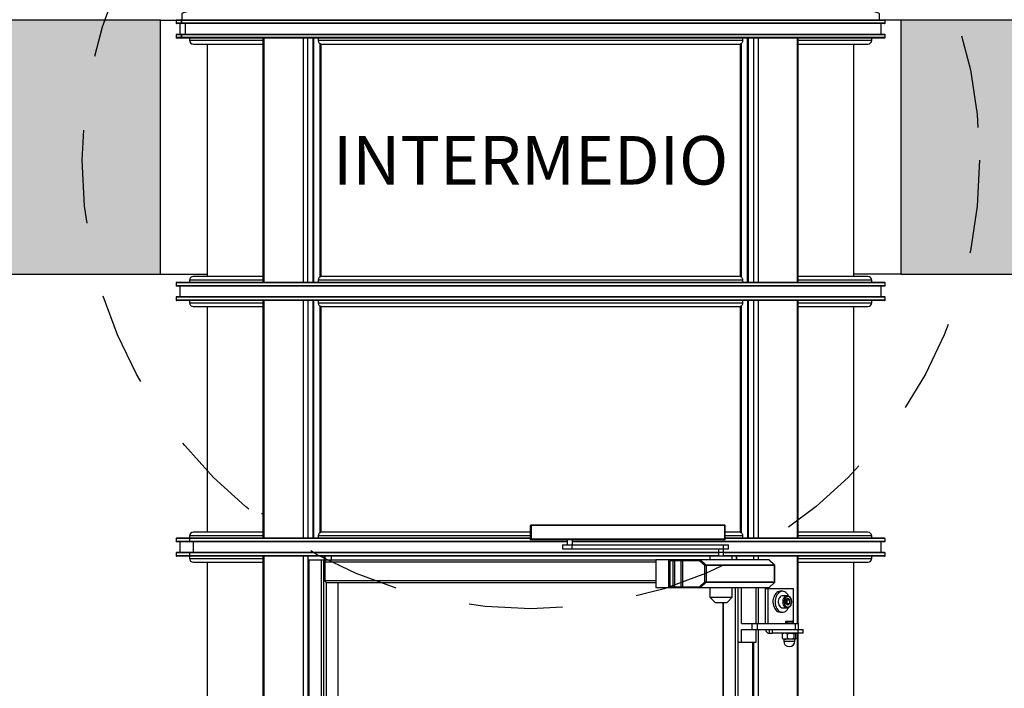
# Model space of a CAD drawing. Units: metres. Extents: x 6 to 121, y 14 to 39.
# Drawn here: x 103 to 104, y 31 to 32 of the extents above; entities that cross this region are included whole.
import ezdxf
from ezdxf.enums import TextEntityAlignment as Align

# ---------------------------------------------------------------- set-up
doc = ezdxf.new("R2010")
doc.units = ezdxf.units.M
doc.header["$MEASUREMENT"] = 0
doc.header["$PDMODE"] = 3
doc.linetypes.add('HIDDEN2', pattern=[0.1875, 0.125, -0.0625])
for name, color, linetype in [('Contornos', 4, 'Continuous'), ('DIM-COTAS', 6, 'Continuous'), ('Hatch Hº Aº', 254, 'Continuous'), ('Muros', 1, 'Continuous'), ('Proyecciones 0.10', 252, 'HIDDEN2'), ('Texto', 5, 'Continuous'), ('Vista 0.05', 8, 'Continuous'), ('Vista 0.10', 7, 'Continuous'), ('Vista 0.20', 2, 'Continuous')]:
    doc.layers.add(name, color=color, linetype=linetype)
doc.styles.add('Century Gothic', font='GOTHIC.TTF')
doc.dimstyles.new('pve 1.90', dxfattribs={"dimscale": 0, "dimtxt": 0.14, "dimasz": 0.08, "dimexe": 0.14, "dimexo": 0.14, "dimgap": 0.08, "dimtad": 1, "dimdec": 0, "dimlfac": 1000, "dimdsep": 46, "dimtxsty": 'Century Gothic', "dimblk": 'ARCHTICK', "dimcen": 0, "dimdle": 0.14, "dimclrd": 7, "dimclre": 7, "dimclrt": 256, "dimaunit": 1, "dimadec": 1, "dimazin": 0, "dimtfac": 0.6, "dimtdec": 0, "dimtmove": 2, "dimatfit": 2, "dimldrblk": 'ARCHTICK', "dimfxl": 0, "dimtolj": 1, "dimtzin": 0, "dimlwd": -1, "dimarcsym": 0})

# ---------------------------------------------------------------- blocks, each defined once
blk = doc.blocks.new('_ArchTick')
at = {"color": 0, "linetype": 'ByBlock', "const_width": 0.15}
blk.add_lwpolyline([(-0.5, -0.5), (0.5, 0.5)], dxfattribs=at)
blk = doc.blocks.new('*D95')
at = {"layer": 'Defpoints', "color": 0, "transparency": 16777216}
for p in [(102.887, 34.3709), (103.3215, 34.3709, 11.3368), (103.1576, 31.7729, 11.3368)]:
    blk.add_point(p, dxfattribs=at)
at = {"layer": 'DIM-COTAS', "color": 7, "transparency": 16777216}
for p, q in [((102.887, 34.5109), (102.887, 32.7792)), ((102.887, 31.6329), (102.887, 32.1995))]:
    blk.add_line(p, q, dxfattribs=at)
at = {"layer": 'DIM-COTAS', "color": 7, "lineweight": -2, "transparency": 16777216}
for p, q in [((103.1815, 34.3709), (102.747, 34.3709)), ((103.0176, 31.7729), (102.747, 31.7729))]:
    blk.add_line(p, q, dxfattribs=at)
at = {"layer": 'DIM-COTAS', "color": 7, "transparency": 16777216, "xscale": 0.08, "yscale": 0.08, "zscale": 0.08}
for p, rotation in [((102.887, 34.3709), 90), ((102.887, 31.7729), 270)]:
    blk.add_blockref('_ArchTick', p, dxfattribs=dict(at, rotation=rotation))
at = {"layer": 'DIM-COTAS', "transparency": 16777216, "insert": (102.837, 32.4893), "char_height": 0.14, "attachment_point": 5, "rotation": 90, "style": 'Century Gothic'}
blk.add_mtext('\\A1;2598', dxfattribs=at)
blk = doc.blocks.new('37_pezzo standard-flat-3')
at = {"layer": 'Contornos', "lineweight": 25}
blk.add_line((35.2732, 20.9729), (35.1368, 20.9729), dxfattribs=at)
at = {"layer": 'Vista 0.20', "lineweight": 25}
blk.add_lwpolyline([(36.0678, 20.9729, 0.414214), (36.0688, 20.9739), (36.0688, 20.9813, 0.339454), (36.0681, 20.9823), (36.0618, 20.9839), (36.0618, 20.9849), (35.1428, 20.9849), (35.1428, 20.9839), (35.1366, 20.9823, 0.339454), (35.1358, 20.9813), (35.1358, 20.9739, 0.414214), (35.1368, 20.9729)], format="xyb", close=True, dxfattribs=at)
blk = doc.blocks.new('37_Intermedio-flat-2')
at = {"layer": 'Vista 0.05', "lineweight": 25}
for p, q in [((-0.4667, 0.3505), (-0.474, 0.3505)), ((-0.4667, 0.3505), (-0.474, 0.3505)), ((-0.4667, 0.3468), (-0.474, 0.3468)), ((-0.4667, 0.3468), (-0.4667, 0.3505)), ((-0.4667, 0.3468), (-0.4667, 0.3505)), ((-0.4666, 0.3468), (-0.4666, 0.3505)), ((-0.4666, 0.3468), (-0.4666, 0.3505)), ((0.474, 0.3505), (-0.4666, 0.3505)), ((0.474, 0.3468), (-0.4666, 0.3468)), ((-0.4662, 0.351), (-0.4662, 0.351)), ((-0.4662, 0.351), (-0.4662, 0.351)), ((-0.4662, 0.3463), (-0.4662, 0.3463)), ((-0.4617, 0.3318), (-0.4617, 0.3463)), ((-0.4617, 0.3318), (-0.4617, 0.3463)), ((-0.4667, 0.3313), (-0.474, 0.3313)), ((-0.4667, 0.3275), (-0.4667, 0.3313)), ((-0.4666, 0.3275), (-0.4666, 0.3313)), ((0.474, 0.3313), (-0.4666, 0.3313)), ((-0.4662, 0.3318), (-0.4662, 0.3318)), ((-0.4667, 0.3275), (-0.474, 0.3275)), ((0.474, 0.3275), (-0.4666, 0.3275)), ((-0.4662, 0.327), (-0.4662, 0.327)), ((-0.4562, 0.324), (-0.3579, 0.324)), ((-0.3567, 0.327), (-0.3567, 0)), ((-0.2982, 0.327), (-0.2982, 0)), ((-0.2903, 0.327), (-0.2903, 0)), ((-0.2835, 0.324), (0.2835, 0.324)), ((-0.2811, 0.3191), (-0.2811, 0.0079)), ((-0.2807, 0.008), (-0.2807, 0.319)), ((-0.2806, 0.008), (-0.2806, 0.319)), ((-0.2803, 0.319), (-0.2803, 0.008)), ((0.2803, 0.319), (0.2803, 0.008)), ((0.2806, 0.319), (0.2806, 0.008)), ((0.2807, 0.319), (0.2807, 0.008)), ((0.2811, 0.0079), (0.2811, 0.3191)), ((0.2903, 0), (0.2903, 0.327)), ((0.2982, 0.327), (0.2982, 0)), ((0.3567, 0.327), (0.3567, 0)), ((0.3579, 0.324), (0.4562, 0.324)), ((-0.3579, 0.003), (-0.4562, 0.003)), ((0.2835, 0.003), (-0.2835, 0.003)), ((0.4562, 0.003), (0.3579, 0.003))]:
    blk.add_line(p, q, dxfattribs=at)
for centre, start, end in [((-0.4662, 0.3505), 90.4203, 180.4677), ((-0.4662, 0.3505), 90.4203, 180.4677), ((-0.4662, 0.3467), 179.5597, 269.525), ((-0.4661, 0.3505), 90.4223, 180.4691), ((-0.4661, 0.3505), 90.4223, 180.4691), ((-0.4661, 0.3467), 179.5583, 269.523), ((-0.4662, 0.3313), 90.4592, 180.4287), ((-0.4661, 0.3313), 90.4613, 180.4302), ((-0.4662, 0.3275), 179.5713, 269.5408), ((-0.4661, 0.3275), 179.5698, 269.5387)]:
    blk.add_arc(centre, 0.000496, start, end, dxfattribs=at)
at = {"layer": 'Vista 0.10', "lineweight": 25}
for p, q in [((-0.2908, 0), (-0.2908, 0.327)), ((0.2908, 0.327), (0.2908, 0))]:
    blk.add_line(p, q, dxfattribs=at)
at = {"layer": 'Vista 0.20', "lineweight": 25}
for p, q in [((-0.474, 0.3505), (-0.474, 0.3468)), ((-0.474, 0.3505), (-0.474, 0.3468)), ((-0.4662, 0.351), (-0.4735, 0.351)), ((-0.4662, 0.351), (-0.4735, 0.351)), ((-0.4662, 0.3463), (-0.4735, 0.3463)), ((-0.469, 0.3463), (-0.469, 0.3318)), ((0.474, 0.3505), (-0.4666, 0.3505)), ((0.4735, 0.351), (-0.4662, 0.351)), ((0.4735, 0.351), (-0.4662, 0.351)), ((0.4735, 0.3463), (-0.4662, 0.3463)), ((0.469, 0.3318), (0.469, 0.3463)), ((0.474, 0.3468), (0.474, 0.3505)), ((-0.474, 0.3313), (-0.474, 0.3275)), ((-0.4662, 0.3318), (-0.4735, 0.3318)), ((0.4735, 0.3318), (-0.4662, 0.3318)), ((0.474, 0.3275), (0.474, 0.3313)), ((-0.4662, 0.327), (-0.4735, 0.327)), ((0.4735, 0.327), (-0.4662, 0.327)), ((-0.4562, 0.327), (-0.4562, 0.324)), ((-0.4512, 0.319), (-0.3579, 0.319)), ((-0.4325, 0.319), (-0.4325, 0.008)), ((-0.3579, 0.327), (-0.3579, 0.319)), ((-0.3579, 0.327), (-0.3579, 0)), ((-0.3043, 0.327), (-0.3043, 0)), ((-0.2835, 0.324), (-0.2835, 0.327)), ((-0.2815, 0.0077), (-0.2815, 0.3193)), ((-0.2804, 0.319), (0.2804, 0.319)), ((0.2815, 0.3193), (0.2815, 0.0077)), ((0.2835, 0.327), (0.2835, 0.324)), ((0.3043, 0.327), (0.3043, 0)), ((0.3579, 0), (0.3579, 0.327)), ((0.3579, 0.319), (0.3579, 0.327)), ((0.3579, 0.319), (0.4512, 0.319)), ((0.4325, 0.008), (0.4325, 0.319)), ((0.4562, 0.324), (0.4562, 0.327)), ((-0.4562, 0.003), (-0.4562, 0)), ((-0.3579, 0.008), (-0.4512, 0.008)), ((-0.2835, 0), (-0.2835, 0.003)), ((0.2804, 0.008), (-0.2804, 0.008)), ((0.2835, 0.003), (0.2835, 0)), ((0.4512, 0.008), (0.3579, 0.008)), ((0.4562, 0), (0.4562, 0.003))]:
    blk.add_line(p, q, dxfattribs=at)
at = {"layer": 'Vista 0.20', "lineweight": 25, "flags": 128}
for points in [[(-0.2804, 0.319), (-0.281, 0.3191), (-0.2816, 0.3194), (-0.2822, 0.3198), (-0.2826, 0.3205), (-0.283, 0.3212), (-0.2833, 0.3221), (-0.2835, 0.323), (-0.2835, 0.324)], [(0.2835, 0.324), (0.2835, 0.323), (0.2833, 0.3221), (0.283, 0.3212), (0.2826, 0.3205), (0.2821, 0.3198), (0.2816, 0.3194), (0.281, 0.3191), (0.2804, 0.319)], [(-0.2835, 0.003), (-0.2835, 0.004), (-0.2833, 0.0049), (-0.283, 0.0058), (-0.2826, 0.0065), (-0.2821, 0.0072), (-0.2816, 0.0076), (-0.281, 0.0079), (-0.2804, 0.008)], [(0.2804, 0.008), (0.281, 0.0079), (0.2816, 0.0076), (0.2822, 0.0072), (0.2826, 0.0065), (0.283, 0.0058), (0.2833, 0.0049), (0.2835, 0.004), (0.2835, 0.003)]]:
    blk.add_lwpolyline(points, dxfattribs=at)
at = {"layer": 'Vista 0.20', "lineweight": 25}
for centre, radius, start, end in [((-0.4735, 0.3505), 0.0005, 90, 180), ((-0.4735, 0.3505), 0.0005, 90, 180), ((-0.4735, 0.3468), 0.0005, 180, 270), ((0.4735, 0.3505), 0.0005, 0, 90), ((0.4735, 0.3468), 0.0005, 270, 0), ((-0.4735, 0.3313), 0.0005, 90, 180), ((0.4735, 0.3313), 0.0005, 0, 90), ((-0.4735, 0.3275), 0.0005, 180, 270), ((-0.4512, 0.324), 0.005, 180, 270), ((0.4512, 0.324), 0.005, 270, 0), ((0.4735, 0.3275), 0.0005, 270, 0), ((-0.4512, 0.003), 0.005, 90, 180), ((0.4512, 0.003), 0.005, 0, 90)]:
    blk.add_arc(centre, radius, start, end, dxfattribs=at)
blk = doc.blocks.new('37_pezzo standard-flat-4')
at = {"layer": 'Contornos', "lineweight": 25}
for p, q in [((35.147, 22.9752), (35.147, 22.9752)), ((35.147, 22.9559), (35.147, 22.9559))]:
    blk.add_line(p, q, dxfattribs=at)
at = {"layer": 'Vista 0.05', "lineweight": 25}
for p, q in [((36.0763, 23.3214), (35.1283, 23.3214)), ((36.0763, 23.3177), (35.1283, 23.3177)), ((36.0763, 23.3022), (35.1283, 23.3022)), ((36.0763, 23.2984), (35.1283, 23.2984)), ((35.1461, 23.2949), (35.2444, 23.2949)), ((35.2457, 23.2979), (35.2457, 22.9799)), ((35.3042, 23.2979), (35.3042, 22.9799)), ((35.312, 23.2979), (35.312, 22.9799)), ((35.3188, 23.2949), (35.8858, 23.2949)), ((35.8927, 22.9799), (35.8927, 23.2979)), ((35.9005, 23.2979), (35.9005, 22.9799)), ((35.959, 23.2979), (35.959, 22.9799)), ((35.9602, 23.2949), (36.0585, 23.2949)), ((35.3213, 23.29), (35.3213, 22.9878)), ((35.3216, 22.9879), (35.3216, 23.29)), ((35.3217, 22.9879), (35.3217, 23.2899)), ((35.322, 23.2899), (35.322, 22.9879)), ((35.8826, 23.2899), (35.8826, 22.9879)), ((35.883, 23.29), (35.883, 22.9879)), ((35.883, 23.29), (35.883, 22.9879)), ((35.8834, 22.9878), (35.8834, 23.2901)), ((35.2426, 23.0132), (35.2438, 23.0132)), ((35.2426, 23.0132), (35.2438, 23.0132)), ((35.6033, 22.9969), (35.6023, 22.9969)), ((35.8621, 22.9969), (35.6033, 22.9969)), ((35.6033, 22.9969), (35.6033, 22.9789)), ((35.8621, 22.9789), (35.8621, 22.9969)), ((35.8625, 22.9969), (35.8621, 22.9969)), ((35.6023, 22.9794), (35.1283, 22.9794)), ((35.2444, 22.9829), (35.1461, 22.9829)), ((35.1465, 22.9757), (35.1465, 22.9794)), ((35.1465, 22.9757), (35.1465, 22.9794)), ((35.6023, 22.9829), (35.3188, 22.9829)), ((35.6033, 22.9789), (35.8621, 22.9789)), ((35.6513, 22.9779), (35.6513, 22.9709)), ((35.6583, 22.9709), (35.6583, 22.9779)), ((35.8859, 22.9829), (35.8625, 22.9829)), ((36.0763, 22.9794), (35.8625, 22.9794)), ((36.0585, 22.9829), (35.9602, 22.9829)), ((35.6513, 22.9757), (35.1283, 22.9757)), ((35.1513, 22.9607), (35.1513, 22.9752)), ((35.1513, 22.9607), (35.1513, 22.9752)), ((35.6448, 22.9709), (35.6448, 22.9659)), ((35.6448, 22.9709), (35.6575, 22.9709)), ((35.6448, 22.9659), (35.6575, 22.9659)), ((35.6575, 22.9709), (35.6575, 22.9659)), ((35.6575, 22.9709), (35.8597, 22.9709)), ((35.6575, 22.9659), (35.8597, 22.9659)), ((36.0763, 22.9757), (35.6583, 22.9757)), ((35.8535, 22.9659), (35.8535, 22.9559)), ((35.8597, 22.9709), (35.8597, 22.9659)), ((35.8597, 22.9709), (35.867, 22.9709)), ((35.8597, 22.9659), (35.867, 22.9659)), ((35.8605, 22.9559), (35.8605, 22.9659)), ((35.867, 22.9659), (35.867, 22.9709)), ((35.1465, 22.9602), (35.1283, 22.9602)), ((35.1465, 22.9564), (35.1283, 22.9564)), ((35.1461, 22.9529), (35.2444, 22.9529)), ((35.1465, 22.9564), (35.1465, 22.9602)), ((35.1465, 22.9564), (35.1465, 22.9602)), ((35.8535, 22.9602), (35.1465, 22.9602)), ((35.8535, 22.9564), (35.1465, 22.9564)), ((35.147, 22.9607), (35.147, 22.9607)), ((35.2457, 22.9559), (35.2457, 20.9849)), ((35.3042, 22.9559), (35.3042, 20.9849)), ((35.3267, 22.9509), (35.3267, 22.9559)), ((35.3272, 22.9559), (35.3272, 22.9509)), ((35.336, 22.9509), (35.336, 22.9559)), ((35.842, 22.9559), (35.842, 22.9509)), ((36.0763, 22.9602), (35.8605, 22.9602)), ((36.0763, 22.9564), (35.8605, 22.9564)), ((35.872, 22.9509), (35.872, 22.9559)), ((35.8775, 22.9509), (35.8775, 22.9559)), ((35.8779, 22.9559), (35.8779, 22.9509)), ((35.9005, 22.9559), (35.9005, 22.9509)), ((35.9067, 22.9559), (35.9067, 22.9509)), ((35.959, 22.9559), (35.959, 22.8659)), ((35.9602, 22.9529), (36.0585, 22.9529)), ((35.3058, 22.9509), (35.3058, 20.9899)), ((35.3228, 20.9899), (35.3228, 22.9509)), ((35.3254, 22.9509), (35.3254, 20.9899)), ((35.3276, 22.9485), (35.7699, 22.9485)), ((35.7866, 22.9509), (35.7866, 22.9139)), ((35.7932, 22.9149), (35.7932, 22.9499)), ((35.7946, 22.9499), (35.7946, 22.9149)), ((35.8039, 22.9149), (35.8039, 22.9499)), ((35.8053, 22.9499), (35.8053, 22.9149)), ((35.8295, 22.9508), (35.8366, 22.9442)), ((35.9212, 22.9508), (35.8295, 22.9508)), ((35.8355, 22.9215), (35.8355, 22.9434)), ((35.8366, 22.9442), (35.9283, 22.9442)), ((35.837, 22.9434), (35.837, 22.9215)), ((35.9283, 22.9442), (35.9212, 22.9508)), ((35.9287, 22.9215), (35.9287, 22.9434)), ((35.3276, 22.9233), (35.7699, 22.9233)), ((35.3446, 22.9209), (35.3446, 21.0199)), ((35.8366, 22.9206), (35.8295, 22.9141)), ((35.8295, 22.9141), (35.9212, 22.9141)), ((35.9283, 22.9206), (35.8366, 22.9206)), ((35.8793, 22.9139), (35.8793, 20.9899)), ((35.9038, 22.8659), (35.9038, 22.9139)), ((35.9067, 22.9139), (35.9067, 22.8659)), ((35.9212, 22.9141), (35.9283, 22.9206)), ((35.842, 22.9009), (35.872, 22.9009)), ((35.9392, 22.9089), (35.9364, 22.9089)), ((35.9456, 22.9029), (35.9392, 22.9029)), ((35.9463, 22.8996), (35.9434, 22.8973)), ((35.9456, 22.9029), (35.9457, 22.9029)), ((35.9463, 22.8996), (35.9491, 22.8973)), ((35.86, 22.8939), (35.86, 21.0199)), ((35.9392, 22.8869), (35.9456, 22.8869)), ((35.9434, 22.8973), (35.9434, 22.8926)), ((35.9463, 22.8903), (35.9434, 22.8926)), ((35.9445, 22.8981), (35.9456, 22.8973)), ((35.9456, 22.8926), (35.9445, 22.8917)), ((35.9456, 22.8973), (35.9491, 22.8973)), ((35.9456, 22.8949), (35.9456, 22.8973)), ((35.9456, 22.8926), (35.9456, 22.8949)), ((35.9456, 22.8926), (35.9491, 22.8926)), ((35.9491, 22.8926), (35.9463, 22.8903)), ((35.9491, 22.8926), (35.9491, 22.8973)), ((35.9364, 22.8809), (35.9392, 22.8809)), ((35.8982, 22.8659), (35.8982, 22.8579)), ((35.9443, 22.8689), (35.9433, 22.8679)), ((35.9433, 22.8679), (35.9433, 22.8659)), ((35.9433, 22.8679), (35.9442, 22.8679)), ((35.9442, 22.8679), (35.9442, 22.8659)), ((35.9443, 22.8689), (35.945, 22.8689)), ((35.945, 22.8689), (35.9461, 22.8689)), ((35.9454, 22.8679), (35.9461, 22.8689)), ((35.9454, 22.8659), (35.9454, 22.8679)), ((35.9454, 22.8679), (35.9533, 22.8679)), ((35.9461, 22.8689), (35.9523, 22.8689)), ((35.9533, 22.8679), (35.9523, 22.8689)), ((35.9533, 22.8659), (35.9533, 22.8679)), ((35.9212, 22.8579), (35.9212, 22.8529)), ((35.9258, 22.8529), (35.9258, 22.8579)), ((35.9394, 22.8457), (35.9394, 22.8522)), ((35.9403, 22.8529), (35.94, 22.8528)), ((35.9459, 22.8457), (35.9459, 22.8522)), ((35.9548, 22.8457), (35.9548, 22.8522)), ((35.9566, 22.8528), (35.9563, 22.8529)), ((35.9572, 22.8457), (35.9572, 22.8522)), ((35.959, 22.8529), (35.959, 21.0779)), ((35.9597, 22.8579), (35.9597, 22.8529)), ((35.8989, 22.8409), (35.8989, 21.1629)), ((35.9005, 22.8409), (35.9005, 21.1629)), ((35.94, 22.8451), (35.9403, 22.8449)), ((35.9426, 22.8449), (35.9403, 22.8449)), ((35.9408, 22.8447), (35.9408, 22.8424)), ((35.943, 22.8447), (35.9408, 22.8447)), ((35.9408, 22.8424), (35.9558, 22.8424)), ((35.9504, 22.8449), (35.9426, 22.8449)), ((35.9558, 22.8447), (35.943, 22.8447)), ((35.956, 22.8449), (35.9504, 22.8449)), ((35.9558, 22.8424), (35.9558, 22.8447)), ((35.9563, 22.8449), (35.956, 22.8449)), ((35.9563, 22.8449), (35.9566, 22.8451))]:
    blk.add_line(p, q, dxfattribs=at)
at = {"layer": 'Vista 0.05', "lineweight": 25, "flags": 128}
for points in [[(35.8615, 22.9979), (35.8616, 22.9979), (35.8617, 22.9979), (35.8618, 22.9978), (35.8619, 22.9976), (35.862, 22.9975), (35.862, 22.9973), (35.8621, 22.9971), (35.8621, 22.9969)], [(35.7946, 22.9499), (35.7946, 22.9501), (35.7946, 22.9503), (35.7945, 22.9505), (35.7944, 22.9506), (35.7943, 22.9508), (35.7942, 22.9509), (35.7941, 22.9509), (35.794, 22.9509)], [(35.8039, 22.9499), (35.8039, 22.9501), (35.8039, 22.9503), (35.8038, 22.9505), (35.8037, 22.9506), (35.8037, 22.9508), (35.8035, 22.9509), (35.8034, 22.9509), (35.8033, 22.9509)], [(35.794, 22.9139), (35.7941, 22.914), (35.7942, 22.914), (35.7943, 22.9141), (35.7944, 22.9142), (35.7945, 22.9144), (35.7946, 22.9146), (35.7946, 22.9147), (35.7946, 22.9149)], [(35.8033, 22.9139), (35.8034, 22.914), (35.8035, 22.914), (35.8037, 22.9141), (35.8037, 22.9142), (35.8038, 22.9144), (35.8039, 22.9146), (35.8039, 22.9147), (35.8039, 22.9149)], [(35.9364, 22.9089), (35.9363, 22.9089), (35.9347, 22.9087), (35.9331, 22.9082), (35.9317, 22.9073), (35.9304, 22.906), (35.9292, 22.9045), (35.9282, 22.9028), (35.9274, 22.9008), (35.9268, 22.8987), (35.9265, 22.8965), (35.9265, 22.8942), (35.9267, 22.892), (35.9272, 22.8898), (35.9279, 22.8878), (35.9288, 22.886), (35.9299, 22.8844), (35.9312, 22.883), (35.9326, 22.882)], [(35.9476, 22.9024), (35.9473, 22.903), (35.9463, 22.9047), (35.9451, 22.9062), (35.9437, 22.9074), (35.9422, 22.9083), (35.9407, 22.9088), (35.9391, 22.9089), (35.9375, 22.9087), (35.936, 22.9082), (35.9345, 22.9073), (35.9332, 22.906), (35.932, 22.9045), (35.931, 22.9028), (35.9302, 22.9008), (35.9297, 22.8987), (35.9294, 22.8965), (35.9293, 22.8942), (35.9295, 22.892), (35.93, 22.8898), (35.9307, 22.8878), (35.9316, 22.886), (35.9327, 22.8844), (35.934, 22.883), (35.9354, 22.882), (35.9354, 22.882)], [(35.9392, 22.9029), (35.9383, 22.9028), (35.9371, 22.9024), (35.936, 22.9016), (35.9351, 22.9004), (35.9344, 22.8991), (35.9339, 22.8975), (35.9336, 22.8958), (35.9336, 22.8941), (35.9339, 22.8924), (35.9344, 22.8908), (35.9351, 22.8894), (35.936, 22.8883), (35.9371, 22.8875), (35.9383, 22.887), (35.9392, 22.8869)], [(35.9455, 22.8869), (35.9447, 22.887), (35.9435, 22.8875), (35.9424, 22.8883), (35.9415, 22.8894), (35.9407, 22.8908), (35.9402, 22.8924), (35.94, 22.8941), (35.94, 22.8958), (35.9402, 22.8975), (35.9407, 22.8991), (35.9415, 22.9004), (35.9424, 22.9016), (35.9435, 22.9024), (35.9447, 22.9028), (35.9456, 22.9029)], [(35.9512, 22.8949), (35.9511, 22.8965), (35.9507, 22.898), (35.9502, 22.8993), (35.9494, 22.9004), (35.9484, 22.9012), (35.9474, 22.9018), (35.9463, 22.9019), (35.9452, 22.9018), (35.9441, 22.9012), (35.9432, 22.9004), (35.9424, 22.8993), (35.9418, 22.898), (35.9415, 22.8965), (35.9413, 22.8949), (35.9415, 22.8934), (35.9418, 22.8919), (35.9424, 22.8906), (35.9432, 22.8895), (35.9441, 22.8886), (35.9452, 22.8881), (35.9463, 22.8879), (35.9474, 22.8881), (35.9484, 22.8886), (35.9494, 22.8895), (35.9502, 22.8906), (35.9507, 22.8919), (35.9511, 22.8934), (35.9512, 22.8949)], [(35.9354, 22.882), (35.9369, 22.8813), (35.9385, 22.881), (35.9401, 22.881), (35.9417, 22.8814), (35.9432, 22.8821), (35.9446, 22.8832), (35.9459, 22.8846), (35.9469, 22.8862), (35.9475, 22.8873)]]:
    blk.add_lwpolyline(points, dxfattribs=at)
at = {"layer": 'Vista 0.05', "lineweight": 25}
for points in [[(35.6033, 22.9789, -0.000054), (35.6024, 22.978, -0.000268), (35.6023, 22.9779)], [(35.8624, 22.9779, 0.012153), (35.8624, 22.9779, 0.021221), (35.8625, 22.978, 0.095099), (35.8625, 22.978, 0.119667), (35.8625, 22.978, 0.043904), (35.8625, 22.978, 0.049144), (35.8625, 22.9781, 0.035651), (35.8625, 22.9781, 0.035139), (35.8625, 22.9782, 0.03179), (35.8625, 22.9783, 0.030434), (35.8625, 22.9784, 0.01597), (35.8624, 22.9785, 0.015344), (35.8623, 22.9786, 0.019383), (35.8622, 22.9788, 0.009193), (35.8621, 22.9789)], [(35.9515, 22.8949, 0.009171), (35.9515, 22.8957, 0.087423), (35.9507, 22.8991, 0.095935), (35.949, 22.9015, 0.095751), (35.9474, 22.9026, 0.021522), (35.9468, 22.9028, 0.030959), (35.9463, 22.9029, 0.070505), (35.9457, 22.9029)], [(35.9455, 22.887, 0.024416), (35.9458, 22.8869, 0.03393), (35.9461, 22.887, 0.036933), (35.9466, 22.887, 0.05856), (35.9479, 22.8876, 0.079373), (35.9493, 22.8887, 0.075679), (35.9506, 22.8905, 0.096786), (35.9515, 22.8942, 0.006768), (35.9515, 22.8949)], [(35.945, 22.8689), (35.945, 22.8689, 0.000628), (35.9442, 22.8679)], [(35.9426, 22.8529, 0.004814), (35.9422, 22.8529, 0.009643), (35.9419, 22.8529, 0.030867), (35.9412, 22.8528, 0.020465), (35.9405, 22.8526, 0.005667), (35.9402, 22.8525, 0.00464), (35.9398, 22.8524, 0.002568), (35.9394, 22.8522)], [(35.94, 22.8528, 0.004969), (35.94, 22.8527, 0.053256), (35.9399, 22.8527, 0.02593), (35.9398, 22.8526, 0.022836), (35.9397, 22.8525, 0.016201), (35.9396, 22.8524, 0.004819), (35.9395, 22.8524, 0.004035), (35.9394, 22.8522)], [(35.9459, 22.8522, 0.004342), (35.9455, 22.8524, 0.008784), (35.9452, 22.8525, 0.026847), (35.9445, 22.8527, 0.016209), (35.9439, 22.8528, 0.00722), (35.9435, 22.8528, 0.00433), (35.9431, 22.8529, 0.002405), (35.9426, 22.8529)], [(35.9459, 22.8522, -0.004296), (35.9467, 22.8524, -0.014637), (35.9477, 22.8527, -0.022319), (35.9487, 22.8528, -0.008808), (35.9492, 22.8529, -0.005092), (35.9498, 22.8529, -0.002825), (35.9504, 22.8529)], [(35.9504, 22.8529, -0.054109), (35.9532, 22.8526, -0.007192), (35.9537, 22.8525, -0.004307), (35.9543, 22.8524, -0.002391), (35.9548, 22.8522)], [(35.9548, 22.8522, -0.004938), (35.955, 22.8524, -0.01269), (35.9552, 22.8525, -0.015322), (35.9553, 22.8526, -0.088773), (35.9556, 22.8528, -0.018999), (35.9558, 22.8529, -0.012795), (35.9559, 22.8529, -0.006112), (35.956, 22.8529)], [(35.9566, 22.8528, -0.004969), (35.9566, 22.8527, -0.053256), (35.9567, 22.8527, -0.02593), (35.9568, 22.8526, -0.022836), (35.9569, 22.8525, -0.016201), (35.957, 22.8524, -0.004819), (35.9571, 22.8524, -0.004035), (35.9572, 22.8522)], [(35.9394, 22.8457, 0.003847), (35.94, 22.8454, 0.01322), (35.9407, 22.8452, 0.02291), (35.9414, 22.845, 0.027382), (35.942, 22.845, 0.00602), (35.9422, 22.845, 0.004809), (35.9426, 22.8449)], [(35.9394, 22.8457, 0.004104), (35.9395, 22.8455, 0.01493), (35.9396, 22.8454, 0.019005), (35.9397, 22.8453, 0.022801), (35.9398, 22.8452, 0.022283), (35.9399, 22.8452, 0.060703), (35.94, 22.8451, 0.004395), (35.94, 22.8451)], [(35.9426, 22.8449, 0.003607), (35.9433, 22.845, 0.005776), (35.9437, 22.8451, 0.020188), (35.9445, 22.8452, 0.03461), (35.9454, 22.8455, 0.006), (35.9457, 22.8456, 0.002173), (35.9459, 22.8457)], [(35.9504, 22.8449, -0.054109), (35.9476, 22.8452, -0.007191), (35.947, 22.8454, -0.004307), (35.9465, 22.8455, -0.002391), (35.9459, 22.8457)], [(35.9548, 22.8457, -0.004296), (35.954, 22.8454, -0.014637), (35.953, 22.8452, -0.022319), (35.9521, 22.8451, -0.008808), (35.9515, 22.845, -0.005092), (35.9509, 22.845, -0.002825), (35.9504, 22.8449)], [(35.956, 22.8449, -0.009302), (35.9559, 22.8449, -0.083212), (35.9556, 22.845, -0.037249), (35.9555, 22.8451, -0.027688), (35.9553, 22.8452, -0.014878), (35.9552, 22.8453, -0.014807), (35.955, 22.8455, -0.003999), (35.9549, 22.8456, -0.00144), (35.9548, 22.8457)], [(35.9572, 22.8457, -0.004938), (35.957, 22.8455, -0.01269), (35.9569, 22.8453, -0.015322), (35.9568, 22.8452, -0.088773), (35.9564, 22.845, -0.018999), (35.9563, 22.845, -0.012795), (35.9562, 22.845, -0.006111), (35.956, 22.8449)]]:
    blk.add_lwpolyline(points, format="xyb", dxfattribs=at)
for centre, radius, start, end in [((35.48, 22.9972), 0.1234, 359.8839, 0.3484), ((35.147, 22.9794), 0.000491, 91.1395, 181.0956), ((35.147, 22.9794), 0.000491, 88.3501, 181.0937), ((35.147, 22.9757), 0.000491, 178.9159, 268.8489), ((35.147, 22.9757), 0.000491, 178.9179, 268.8505), ((35.147, 22.9602), 0.000491, 91.1591, 181.0897), ((35.147, 22.9602), 0.000491, 91.1575, 181.0878), ((35.147, 22.9564), 0.000491, 178.8963, 268.8685), ((35.147, 22.9564), 0.000491, 178.8983, 268.8701), ((35.7941, 22.95), 0.00091, 98.0535, 186.2436), ((35.8062, 22.95), 0.00091, 98.0541, 186.2441), ((35.8293, 22.95), 0.00091, 98.0541, 186.2441), ((35.8296, 22.9495), 0.0013, 95.8824, 160.9634), ((35.8291, 22.9505), 0.000468, 45.4854, 88.3822), ((35.8368, 22.9429), 0.0013, 95.8824, 160.9634), ((35.8358, 22.9434), 0.00119, 357.2608, 42.6749), ((35.9208, 22.9505), 0.000468, 45.4915, 88.3762), ((35.9212, 22.9503), 0.000522, 48.7389, 91.9062), ((35.9275, 22.9434), 0.00119, 357.2637, 42.6737), ((35.9284, 22.9437), 0.000522, 48.7931, 91.8885), ((35.7941, 22.9148), 0.00091, 173.7564, 261.9465), ((35.8062, 22.9148), 0.00091, 173.7559, 261.9459), ((35.8296, 22.9154), 0.0013, 199.0366, 264.1176), ((35.8293, 22.9148), 0.00091, 173.7559, 261.9459), ((35.8291, 22.9144), 0.000468, 271.6178, 314.5146), ((35.8368, 22.9219), 0.0013, 199.0315, 264.1227), ((35.8358, 22.9215), 0.00119, 317.3226, 2.7417), ((35.9208, 22.9144), 0.000468, 271.6238, 314.5085), ((35.9212, 22.9146), 0.000522, 268.1144, 311.207), ((35.9275, 22.9215), 0.00119, 317.3238, 2.7388), ((35.9284, 22.9212), 0.000522, 268.0741, 311.2443), ((35.9409, 22.8951), 0.00468, 358.0979, 40.0722), ((35.9408, 22.8948), 0.00481, 320.5082, 1.323), ((35.9364, 22.8884), 0.00741, 238.968, 269.6796), ((35.9405, 22.8447), 0.00025, 0, 90), ((35.9483, 22.8424), 0.0075, 180, 0), ((35.956, 22.8447), 0.00025, 90, 180)]:
    blk.add_arc(centre, radius, start, end, dxfattribs=at)
at = {"layer": 'Vista 0.10', "lineweight": 25}
for p, q in [((35.3116, 22.9799), (35.3116, 23.2979)), ((35.8931, 23.2979), (35.8931, 22.9799)), ((35.8284, 22.9499), (35.7888, 22.9499)), ((35.7888, 22.9149), (35.7888, 22.9499)), ((35.8355, 22.9434), (35.8284, 22.9499)), ((35.929, 22.9434), (35.8355, 22.9434)), ((35.7888, 22.9149), (35.8284, 22.9149)), ((35.8284, 22.9149), (35.8355, 22.9215)), ((35.8355, 22.9215), (35.929, 22.9215))]:
    blk.add_line(p, q, dxfattribs=at)
for centre, start_param, end_param in [((35.7902, 22.9499), 1.570796, 3.141593), ((35.7902, 22.9149), 3.141593, 4.712389)]:
    blk.add_ellipse(centre, major_axis=(0.00141, 0), ratio=0.711002, start_param=start_param, end_param=end_param, dxfattribs=at)
at = {"layer": 'Vista 0.20', "lineweight": 25}
for p, q in [((35.1283, 23.3214), (35.1283, 23.3177)), ((36.0758, 23.3219), (35.1288, 23.3219)), ((36.0763, 23.3177), (36.0763, 23.3214)), ((36.0758, 23.3172), (35.1288, 23.3172)), ((35.1333, 23.3172), (35.1333, 23.3027)), ((36.0713, 23.3027), (36.0713, 23.3172)), ((35.1283, 23.3022), (35.1283, 23.2984)), ((36.0758, 23.3027), (35.1288, 23.3027)), ((36.0758, 23.2979), (35.1288, 23.2979)), ((35.1461, 23.2979), (35.1461, 23.2949)), ((35.2444, 23.2979), (35.2444, 22.9799)), ((35.298, 23.2979), (35.298, 22.9799)), ((35.3188, 23.2949), (35.3188, 23.2979)), ((35.8858, 23.2979), (35.8858, 23.2949)), ((35.9067, 23.2979), (35.9067, 22.9799)), ((35.9602, 22.9799), (35.9602, 23.2979)), ((36.0585, 23.2949), (36.0585, 23.2979)), ((36.0763, 23.2984), (36.0763, 23.3022)), ((35.1511, 23.2899), (35.2444, 23.2899)), ((35.1698, 23.2899), (35.1698, 22.9879)), ((35.3208, 22.9876), (35.3208, 23.2902)), ((35.3219, 23.2899), (35.8827, 23.2899)), ((35.8838, 23.2903), (35.8838, 22.9876)), ((35.9602, 23.2899), (36.0535, 23.2899)), ((36.0348, 22.9879), (36.0348, 23.2899)), ((35.6023, 22.9779), (35.6023, 22.9969)), ((35.6033, 22.9979), (35.8615, 22.9979)), ((35.8625, 22.9781), (35.8625, 22.9969)), ((35.1283, 22.9794), (35.1283, 22.9757)), ((35.6023, 22.9799), (35.1288, 22.9799)), ((35.1461, 22.9829), (35.1461, 22.9799)), ((35.2444, 22.9879), (35.1511, 22.9879)), ((35.3188, 22.9799), (35.3188, 22.9829)), ((35.6023, 22.9879), (35.3219, 22.9879)), ((35.8624, 22.9779), (35.6023, 22.9779)), ((35.8828, 22.9879), (35.8625, 22.9879)), ((36.0758, 22.9799), (35.8625, 22.9799)), ((35.8859, 22.9829), (35.8859, 22.9799)), ((36.0535, 22.9879), (35.9602, 22.9879)), ((36.0585, 22.9799), (36.0585, 22.9829)), ((36.0763, 22.9757), (36.0763, 22.9794)), ((35.6513, 22.9752), (35.1288, 22.9752)), ((35.1333, 22.9752), (35.1333, 22.9607)), ((36.0758, 22.9752), (35.6583, 22.9752)), ((36.0713, 22.9607), (36.0713, 22.9752)), ((35.1283, 22.9602), (35.1283, 22.9564)), ((36.0758, 22.9607), (35.1288, 22.9607)), ((36.0758, 22.9559), (35.1288, 22.9559)), ((35.1461, 22.9559), (35.1461, 22.9529)), ((35.2444, 22.9559), (35.2444, 20.9849)), ((35.298, 22.9559), (35.298, 20.9849)), ((35.9602, 22.8659), (35.9602, 22.9559)), ((36.0585, 22.9529), (36.0585, 22.9559)), ((36.0763, 22.9564), (36.0763, 22.9602)), ((35.1511, 22.9479), (35.2444, 22.9479)), ((35.1698, 22.9479), (35.1698, 20.9929)), ((35.3049, 22.9509), (35.7699, 22.9509)), ((35.3276, 22.9233), (35.3276, 22.9485)), ((35.9287, 22.9441), (35.9215, 22.9507)), ((35.929, 22.9215), (35.929, 22.9434)), ((35.9602, 22.9479), (36.0535, 22.9479)), ((36.0348, 20.9929), (36.0348, 22.9479)), ((35.3288, 22.921), (35.3288, 21.0199)), ((35.3291, 22.9209), (35.7699, 22.9209)), ((35.3452, 21.0199), (35.3452, 22.9209)), ((35.8759, 22.9139), (35.8759, 21.0199)), ((35.8844, 22.8659), (35.8844, 22.9139)), ((35.9159, 22.9129), (35.9534, 22.9129)), ((35.9159, 22.9129), (35.9159, 22.8659)), ((35.9194, 22.9129), (35.9194, 22.8659)), ((35.9534, 22.9129), (35.9534, 22.8659)), ((35.8595, 22.8939), (35.8595, 21.0199)), ((35.8844, 22.8659), (35.8982, 22.8659)), ((35.8982, 22.8659), (35.9053, 22.8659)), ((35.9053, 22.8659), (35.9053, 22.8579)), ((35.9053, 22.8659), (35.9562, 22.8659)), ((35.9562, 22.8659), (35.9562, 22.8579)), ((35.9562, 22.8659), (35.9608, 22.8659)), ((35.9608, 22.8579), (35.9608, 22.8659)), ((35.8844, 22.8409), (35.8844, 22.8579)), ((35.8844, 22.8579), (35.8982, 22.8579)), ((35.8982, 22.8579), (35.9053, 22.8579)), ((35.9038, 22.8409), (35.9038, 22.8579)), ((35.9053, 22.8579), (35.9667, 22.8579)), ((35.9067, 22.8579), (35.9067, 21.0779)), ((35.9212, 22.8529), (35.9258, 22.8529)), ((35.9597, 22.8529), (35.9258, 22.8529)), ((35.9667, 22.8529), (35.9597, 22.8529)), ((35.9602, 21.0779), (35.9602, 22.8529)), ((35.9667, 22.8529), (35.9667, 22.8579)), ((35.8793, 22.8409), (35.8844, 22.8409)), ((35.8844, 22.8409), (35.9038, 22.8409)), ((35.8997, 21.1629), (35.8997, 22.8409))]:
    blk.add_line(p, q, dxfattribs=at)
at = {"layer": 'Vista 0.20'}
blk.add_line((35.3049, 22.9509), (35.3049, 20.9899), dxfattribs=at)
at = {"layer": 'Vista 0.20', "lineweight": 25, "flags": 128}
for points in [[(35.3219, 23.2899), (35.3213, 23.29), (35.3207, 23.2903), (35.3202, 23.2908), (35.3197, 23.2914), (35.3193, 23.2922), (35.319, 23.293), (35.3189, 23.294), (35.3188, 23.2949)], [(35.8858, 23.2949), (35.8858, 23.294), (35.8856, 23.293), (35.8853, 23.2922), (35.8849, 23.2914), (35.8845, 23.2908), (35.8839, 23.2903), (35.8833, 23.29), (35.8827, 23.2899)], [(35.3188, 22.9829), (35.3189, 22.9839), (35.3191, 22.9849), (35.3194, 22.9857), (35.3197, 22.9865), (35.3202, 22.9871), (35.3207, 22.9876), (35.3213, 22.9878), (35.3219, 22.9879)], [(35.8828, 22.9879), (35.8834, 22.9878), (35.884, 22.9876), (35.8845, 22.9871), (35.885, 22.9865), (35.8854, 22.9857), (35.8856, 22.9849), (35.8858, 22.9839), (35.8859, 22.9829)], [(35.9162, 22.8579), (35.9163, 22.8576), (35.9168, 22.8563), (35.9174, 22.8551), (35.9182, 22.8542), (35.9192, 22.8535), (35.9201, 22.8531), (35.9212, 22.8529)]]:
    blk.add_lwpolyline(points, dxfattribs=at)
at = {"layer": 'Vista 0.20', "lineweight": 25}
for points in [[(35.3276, 22.9485, -0.007115), (35.3276, 22.9489, -0.019827), (35.3277, 22.9492, -0.098338), (35.328, 22.9502, -0.06631), (35.3284, 22.9506, -0.055518), (35.3286, 22.9508, -0.083192), (35.3289, 22.9509, -0.01283), (35.329, 22.9509, -0.010306), (35.3291, 22.9509)], [(35.3291, 22.9209, -0.011857), (35.329, 22.9209, -0.09185), (35.3287, 22.921, -0.077094), (35.3283, 22.9213, -0.067615), (35.328, 22.9217, -0.053589), (35.3278, 22.9222, -0.07588), (35.3276, 22.9232, -0.003434), (35.3276, 22.9233)], [(35.9209, 22.9139, 0.187749), (35.9215, 22.9142)]]:
    blk.add_lwpolyline(points, format="xyb", dxfattribs=at)
for points in [[(35.9209, 22.9509), (35.7699, 22.9509), (35.7699, 22.9139), (35.9209, 22.9139)], [(35.842, 22.9139), (35.842, 22.9009), (35.849, 22.8939), (35.865, 22.8939), (35.872, 22.9009), (35.872, 22.9139)], [(35.9215, 22.9142), (35.9287, 22.9208)]]:
    blk.add_lwpolyline(points, dxfattribs=at)
for centre, radius, start, end in [((35.1288, 23.3214), 0.0005, 90, 180), ((36.0758, 23.3214), 0.0005, 0, 90), ((35.1288, 23.3177), 0.0005, 180, 270), ((36.0758, 23.3177), 0.0005, 270, 0), ((35.1288, 23.3022), 0.0005, 90, 180), ((35.1288, 23.2984), 0.0005, 180, 270), ((35.1511, 23.2949), 0.005, 180, 270), ((36.0535, 23.2949), 0.005, 270, 0), ((36.0758, 23.3022), 0.0005, 0, 90), ((36.0758, 23.2984), 0.0005, 270, 0), ((35.6033, 22.9969), 0.001, 90, 180), ((35.8615, 22.9969), 0.001, 0, 90), ((35.1288, 22.9794), 0.0005, 90, 180), ((35.1511, 22.9829), 0.005, 90, 180), ((36.0535, 22.9829), 0.005, 0, 90), ((36.0758, 22.9794), 0.0005, 0, 90), ((35.1288, 22.9757), 0.0005, 180, 270), ((36.0758, 22.9757), 0.0005, 270, 0), ((35.1288, 22.9602), 0.0005, 90, 180), ((35.1288, 22.9564), 0.0005, 180, 270), ((35.1511, 22.9529), 0.005, 180, 270), ((36.0535, 22.9529), 0.005, 270, 0), ((36.0758, 22.9602), 0.0005, 0, 90), ((36.0758, 22.9564), 0.0005, 270, 0), ((35.9209, 22.9499), 0.001, 47.4661, 90), ((35.928, 22.9434), 0.001, 0, 47.4661), ((35.928, 22.9215), 0.001, 312.5339, 0)]:
    blk.add_arc(centre, radius, start, end, dxfattribs=at)

msp = doc.modelspace()

# ---------------------------------------------------------------- hatches: boundary and pattern name
at = {"layer": 'Hatch Hº Aº'}
for points in [[(103.292, 31.4329), (101.787, 31.4329), (101.787, 31.7729), (103.292, 31.7729)], [(105.787, 31.4329), (104.282, 31.4329), (104.282, 31.7729), (105.787, 31.7729)]]:
    msp.add_hatch(color=256, dxfattribs=at).paths.add_polyline_path(points)

# ---------------------------------------------------------------- linework, layer by layer
at = {"layer": 'Muros'}
for points in [[(101.787, 31.4329), (103.292, 31.4329), (103.292, 31.7729), (101.787, 31.7729)], [(105.787, 31.7729), (104.282, 31.7729), (104.282, 31.4329), (105.787, 31.4329)]]:
    msp.add_lwpolyline(points, dxfattribs=at)
at = {"layer": 'Proyecciones 0.10'}
msp.add_circle((103.7874, 31.5854), 0.6, dxfattribs=at)
at = {"layer": 'Vista 0.05'}
for points in [[(103.292, 31.7729), (103.3136, 31.7729)], [(103.292, 31.4329), (103.3545, 31.4329)]]:
    msp.add_lwpolyline(points, dxfattribs=at)
at = {"layer": 'Vista 0.05', "lineweight": 25}
for points in [[(104.282, 31.7729), (104.2605, 31.7729)], [(104.282, 31.4329), (104.2195, 31.4329)]]:
    msp.add_lwpolyline(points, dxfattribs=at)

# ---------------------------------------------------------------- block references
at = {"layer": 'DIM-COTAS'}
for name, p in [('37_pezzo standard-flat-3', (68.1847, 10.8)), ('37_Intermedio-flat-2', (103.787, 31.4219)), ('37_pezzo standard-flat-4', (68.1847, 8.1))]:
    msp.add_blockref(name, p, dxfattribs=at)

# ---------------------------------------------------------------- texts
at = {"layer": 'Texto', "style": 'Century Gothic'}
msp.add_text('INTERMEDIO', height=0.065, dxfattribs=at).set_placement((103.787, 31.5854), align=Align.MIDDLE_CENTER)

# ---------------------------------------------------------------- dimensions: what is measured, and where the dimension line sits
at = {"layer": 'DIM-COTAS'}
dim = msp.add_linear_dim(base=(102.887, 34.3709), p1=(103.1576, 31.7729, 11.3368), p2=(103.3215, 34.3709, 11.3368), angle=90, dimstyle='pve 1.90', override={"dimscale": 1}, dxfattribs=at)
dim.commit()
dim.dimension.update_dxf_attribs({"geometry": '*D95', "text_midpoint": (102.837, 32.4893), "dimtype": 160})

doc.saveas('drawing.dxf')
